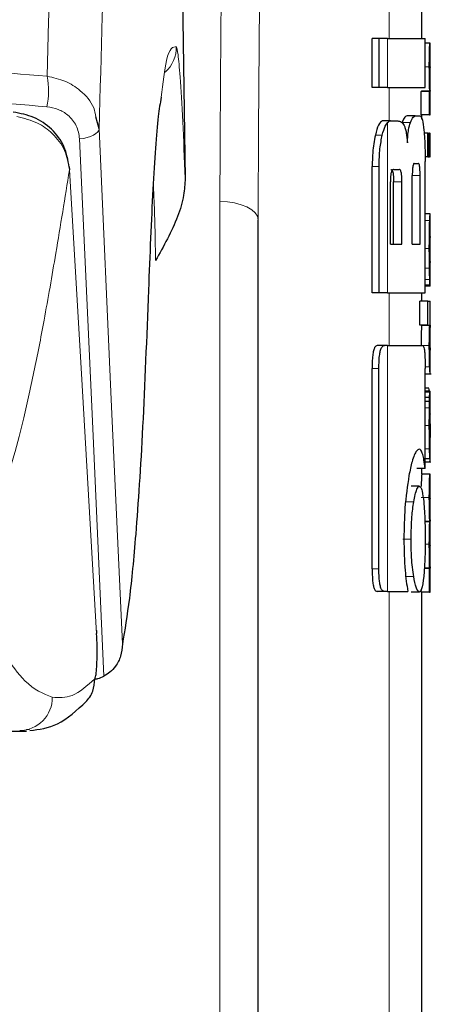
# Model space of a CAD drawing. Units: millimetres. Extents: x 0 to 210, y 0 to 297.
# Drawn here: x 94 to 94, y 191 to 192 of the extents above; entities that cross this region are included whole.
import ezdxf

# ---------------------------------------------------------------- set-up
doc = ezdxf.new("R2010")
doc.units = ezdxf.units.MM

msp = doc.modelspace()

# ---------------------------------------------------------------- linework, layer by layer
at = {"color": 7, "linetype": 'Continuous', "lineweight": 25}
for p, q in [((94.12403, 192.25579), (94.1345, 191.54541)), ((94.42351, 191.7164), (94.42351, 191.76124)), ((94.36282, 191.65652), (94.36282, 191.7164)), ((94.37113, 191.7164), (94.36282, 191.7164)), ((94.37113, 191.65652), (94.37113, 191.7164)), ((94.38152, 191.7164), (94.37113, 191.7164)), ((94.38152, 191.7164), (94.42746, 191.7164)), ((94.42746, 191.65652), (94.42746, 191.7164)), ((94.43335, 191.71057), (94.42746, 191.71057)), ((94.43335, 191.71057), (94.43351, 191.71057)), ((94.43351, 191.68152), (94.43351, 191.71057)), ((94.43342, 191.68152), (94.43351, 191.68152)), ((94.37113, 191.65652), (94.36282, 191.65652)), ((94.38152, 191.65652), (94.37113, 191.65652)), ((94.38152, 191.65652), (94.42746, 191.65652)), ((94.42261, 191.62289), (94.42261, 191.65162)), ((94.43262, 191.65162), (94.42261, 191.65162)), ((94.42302, 191.65162), (94.42302, 191.65204)), ((94.43302, 191.65204), (94.42302, 191.65204)), ((94.43262, 191.62289), (94.43262, 191.65162)), ((94.43262, 191.65162), (94.43302, 191.65162)), ((94.43302, 191.65162), (94.43302, 191.65204)), ((94.43345, 191.65183), (94.43351, 191.65183)), ((94.43351, 191.62289), (94.43351, 191.65183)), ((94.02945, 191.60601), (94.02562, 191.62083)), ((94.38503, 191.61566), (94.37526, 191.61566)), ((94.38503, 191.61566), (94.3939, 191.61566)), ((94.41541, 191.62171), (94.40529, 191.62171)), ((94.41541, 191.62171), (94.42145, 191.62171)), ((94.43262, 191.62289), (94.42261, 191.62289)), ((94.42351, 191.61775), (94.42351, 191.62289)), ((94.43262, 191.62289), (94.43351, 191.62289)), ((94.43071, 191.60084), (94.42612, 191.60084)), ((94.43071, 191.57189), (94.43071, 191.60084)), ((94.43071, 191.60084), (94.43206, 191.60084)), ((94.43206, 191.57189), (94.43206, 191.60084)), ((94.43262, 191.60084), (94.43206, 191.60084)), ((94.43262, 191.57189), (94.43262, 191.60084)), ((94.43262, 191.60084), (94.43351, 191.60084)), ((94.43351, 191.57189), (94.43351, 191.60084)), ((94.41421, 191.56375), (94.41925, 191.56375)), ((94.43071, 191.57189), (94.42737, 191.57189)), ((94.42746, 191.40578), (94.42746, 191.56625)), ((94.43071, 191.57189), (94.43206, 191.57189)), ((94.43262, 191.57189), (94.43206, 191.57189)), ((94.43262, 191.57189), (94.43351, 191.57189)), ((94.36282, 191.40578), (94.36282, 191.56021)), ((94.37113, 191.40578), (94.37113, 191.56021)), ((94.38878, 191.55637), (94.39578, 191.55637)), ((94.38499, 191.46507), (94.38499, 191.54133)), ((94.38889, 191.46507), (94.38889, 191.54133)), ((94.39912, 191.46507), (94.39912, 191.54133)), ((94.41173, 191.46507), (94.41173, 191.54885)), ((94.42124, 191.46507), (94.42124, 191.54885)), ((94.22351, 189.21633), (94.22351, 191.49502)), ((94.4335, 191.50235), (94.42746, 191.50235)), ((94.43351, 191.41412), (94.43351, 191.50229)), ((94.43349, 191.44298), (94.43349, 191.47457)), ((94.38499, 191.46507), (94.39912, 191.46507)), ((94.41173, 191.46507), (94.42124, 191.46507)), ((94.43346, 191.44298), (94.43349, 191.44298)), ((94.4335, 191.41403), (94.42746, 191.41403)), ((94.37113, 191.40578), (94.36282, 191.40578)), ((94.38152, 191.40578), (94.37113, 191.40578)), ((94.38152, 191.40578), (94.42746, 191.40578)), ((94.4208, 191.36654), (94.4208, 191.39548)), ((94.43082, 191.39548), (94.4208, 191.39548)), ((94.42351, 191.39548), (94.42351, 191.40578)), ((94.43082, 191.36654), (94.43082, 191.39548)), ((94.43082, 191.39548), (94.43351, 191.39548)), ((94.43351, 191.36644), (94.43351, 191.39548)), ((94.43082, 191.36654), (94.4208, 191.36654)), ((94.42295, 191.36611), (94.42295, 191.36654)), ((94.43295, 191.36611), (94.42295, 191.36611)), ((94.43082, 191.36654), (94.43295, 191.36654)), ((94.43295, 191.36611), (94.43295, 191.36654)), ((94.37766, 191.34148), (94.36891, 191.34148)), ((94.38152, 191.34148), (94.37766, 191.34148)), ((94.38152, 191.34148), (94.42455, 191.34148)), ((94.43351, 191.307), (94.43351, 191.33594)), ((94.36266, 191.0692), (94.36266, 191.3133)), ((94.37097, 191.0692), (94.37097, 191.3133)), ((94.42739, 191.19162), (94.42739, 191.3133)), ((94.42739, 191.30688), (94.43493, 191.30688)), ((94.43211, 191.28935), (94.42739, 191.28935)), ((94.43327, 191.28575), (94.42739, 191.28575)), ((94.43284, 191.27822), (94.42739, 191.27822)), ((94.43339, 191.28575), (94.43351, 191.28575)), ((94.43351, 191.22332), (94.43351, 191.28575)), ((94.4327, 191.27313), (94.42739, 191.27313)), ((94.43338, 191.22924), (94.43342, 191.22924)), ((94.43342, 191.20316), (94.43342, 191.22924)), ((94.43339, 191.20316), (94.42739, 191.20316)), ((94.43339, 191.20316), (94.43342, 191.20316)), ((94.42739, 191.19162), (94.41735, 191.19162)), ((94.42351, 191.18439), (94.42351, 191.19162)), ((94.42739, 191.19954), (94.43444, 191.19954)), ((94.43337, 191.18439), (94.42337, 191.18439)), ((94.43337, 191.18439), (94.43351, 191.18439)), ((94.43351, 191.15535), (94.43351, 191.18439)), ((94.42027, 191.16979), (94.41019, 191.16979)), ((94.43341, 191.15535), (94.43351, 191.15535)), ((94.43307, 191.12661), (94.42714, 191.12661)), ((94.43307, 191.12619), (94.42714, 191.12619)), ((94.43307, 191.12619), (94.43307, 191.12661)), ((94.43346, 191.12714), (94.43351, 191.12714)), ((94.43351, 191.09809), (94.43351, 191.12714)), ((94.43341, 191.09809), (94.43351, 191.09809)), ((94.43262, 191.06947), (94.42636, 191.06947)), ((94.43298, 191.06989), (94.42639, 191.06989)), ((94.43262, 191.04074), (94.43262, 191.06947)), ((94.43262, 191.06947), (94.43298, 191.06947)), ((94.43298, 191.06947), (94.43298, 191.06989)), ((94.43346, 191.06968), (94.43351, 191.06968)), ((94.43351, 191.04074), (94.43351, 191.06968)), ((94.37763, 191.04148), (94.36888, 191.04148)), ((94.38152, 191.04148), (94.37763, 191.04148)), ((94.38152, 191.04148), (94.40617, 191.04148)), ((94.42027, 191.04074), (94.41019, 191.04074)), ((94.42261, 191.04074), (94.42261, 191.04381)), ((94.43262, 191.04074), (94.42261, 191.04074)), ((94.42351, 190.24098), (94.42351, 191.04074)), ((94.43262, 191.04074), (94.43351, 191.04074)), ((93.78048, 190.87074), (93.94094, 190.87074)), ((93.9443, 190.87312), (93.94094, 190.87269))]:
    msp.add_line(p, q, dxfattribs=at)
at = {"color": 8, "linetype": 'Continuous', "lineweight": 18}
for p, q in [((94.38351, 191.7164), (94.38351, 191.76124)), ((94.38152, 191.65652), (94.38152, 191.7164)), ((94.43251, 191.68173), (94.42746, 191.68173)), ((94.38351, 191.61566), (94.38351, 191.65652)), ((94.38152, 191.40578), (94.38152, 191.61382)), ((94.40939, 191.61372), (94.39923, 191.61372)), ((94.37514, 191.59841), (94.36664, 191.59841)), ((94.37113, 191.56021), (94.36282, 191.56021)), ((94.39912, 191.54133), (94.38889, 191.54133)), ((94.42124, 191.54885), (94.41173, 191.54885)), ((94.17683, 189.23862), (94.17683, 191.51731)), ((94.43301, 191.49401), (94.42746, 191.49401)), ((94.43251, 191.45994), (94.42746, 191.45994)), ((94.43268, 191.43613), (94.42746, 191.43613)), ((94.43306, 191.42215), (94.42746, 191.42215)), ((94.43341, 191.41573), (94.42746, 191.41573)), ((94.38351, 191.34148), (94.38351, 191.40578)), ((94.38152, 191.04148), (94.38152, 191.34148)), ((94.43251, 191.34162), (94.4225, 191.34162)), ((94.37097, 191.3133), (94.36266, 191.3133)), ((94.43296, 191.31555), (94.42737, 191.31555)), ((94.43349, 191.30688), (94.42739, 191.30688)), ((94.43313, 191.28452), (94.42739, 191.28452)), ((94.4326, 191.26548), (94.42739, 191.26548)), ((94.43251, 191.24377), (94.42739, 191.24377)), ((94.4335, 191.22913), (94.43342, 191.22913)), ((94.43278, 191.21526), (94.42739, 191.21526)), ((94.43347, 191.20684), (94.43342, 191.20684)), ((94.43311, 191.19954), (94.42739, 191.19954)), ((94.43251, 191.15619), (94.42251, 191.15619)), ((94.41349, 191.15077), (94.40336, 191.15077)), ((94.41024, 191.10519), (94.40008, 191.10519)), ((94.43251, 191.09926), (94.4274, 191.09926)), ((94.37097, 191.0692), (94.36266, 191.0692)), ((94.41349, 191.05947), (94.40336, 191.05947)), ((94.38351, 189.61299), (94.38351, 191.04148))]:
    msp.add_line(p, q, dxfattribs=at)
at = {"color": 8, "linetype": 'Continuous', "lineweight": 18, "flags": 128}
for points in [[(94.00566, 191.5936), (94.01049, 191.59436), (94.015, 191.59543), (94.01908, 191.59677), (94.0226, 191.59834), (94.02547, 191.6001), (94.0276, 191.602), (94.02894, 191.60399), (94.02945, 191.60601)], [(94.02945, 191.60601), (94.04476, 191.26663), (94.05781, 190.97736)], [(94.00566, 191.5936), (94.0217, 191.2401), (94.0354, 190.93805)], [(94.02643, 190.99014), (94.00788, 191.3069), (93.99331, 191.55585)], [(94.17683, 191.51731), (94.18598, 191.51682), (94.19476, 191.51551), (94.20282, 191.51342), (94.20988, 191.51065), (94.21567, 191.50728), (94.21997, 191.50346), (94.22261, 191.49932), (94.22351, 191.49502)]]:
    msp.add_lwpolyline(points, dxfattribs=at)
at = {"color": 7, "linetype": 'Continuous', "lineweight": 25, "flags": 128}
for points in [[(93.99255, 191.56042), (93.99299, 191.55948), (93.99331, 191.55585)], [(94.02603, 190.99399), (94.02611, 190.99379), (94.02643, 190.99014)]]:
    msp.add_lwpolyline(points, dxfattribs=at)
at = {"color": 8, "linetype": 'Continuous', "lineweight": 18}
for centre, radius, start, end in [((94.08366, 191.70524), 0.04002, 311.30242, 1.75483), ((93.88135, 191.65198), 0.0865, 347.26128, 12.06804), ((93.93235, 190.91161), 0.04, 270.24566, 0.99598)]:
    msp.add_arc(centre, radius, start, end, dxfattribs=at)
for points, knots in [([(94.05781, 193.06827), (94.05255, 193.03239), (94.04236, 192.96288), (94.02836, 192.83912), (94.01581, 192.70532), (94.00461, 192.55987), (93.99366, 192.38798), (93.98325, 192.18332), (93.97359, 191.94206), (93.96846, 191.75964), (93.96594, 191.67007)], [0, 0, 0, 0, 0.1352824, 0.2620777, 0.3819762, 0.4961095, 0.6053678, 0.7422833, 0.8734437, 1, 1, 1, 1]), ([(94.12224, 193.00952), (94.11698, 192.97433), (94.10678, 192.90606), (94.09272, 192.78403), (94.08008, 192.65143), (94.06876, 192.50661), (94.05767, 192.33475), (94.04712, 192.12916), (94.03726, 191.88468), (94.03203, 191.69825), (94.02945, 191.60601)], [0, 0, 0, 0, 0.1341176, 0.2602147, 0.3796994, 0.4936114, 0.6027978, 0.739788, 0.8712521, 1, 1, 1, 1]), ([(94.17683, 191.51731), (94.1775, 191.6551), (94.17869, 191.90115), (94.18626, 192.14705), (94.18959, 192.25526)], [0, 0, 0, 0, 0.5599844, 1, 1, 1, 1]), ([(94.22351, 191.49502), (94.22416, 191.6328), (94.22534, 191.87885), (94.23286, 192.12476), (94.23616, 192.23296)], [0, 0, 0, 0, 0.5599854, 1, 1, 1, 1]), ([(92.92351, 191.71913), (93.03979, 191.71806), (93.27328, 191.71589), (93.62266, 191.69957), (93.85119, 191.67993), (93.96594, 191.67007)], [0, 0, 0, 0, 0.3306244, 0.6639035, 1, 1, 1, 1]), ([(94.12366, 191.70646), (94.1195, 191.70594), (94.11263, 191.70508), (94.10724, 191.66163), (94.10512, 191.64448)], [0, 0, 0, 0, 0.60511261, 1, 1, 1, 1]), ([(94.1345, 191.54541), (94.13354, 191.56938), (94.13162, 191.61738), (94.12848, 191.66871), (94.12572, 191.69986), (94.12435, 191.70425), (94.12366, 191.70646)], [0, 0, 0, 0, 0.2785309, 0.557505, 0.7774659, 1, 1, 1, 1]), ([(92.92351, 191.68131), (93.0403, 191.68025), (93.27416, 191.67811), (93.62344, 191.66196), (93.8514, 191.64261), (93.96572, 191.63291)], [0, 0, 0, 0, 0.3321722, 0.6650899, 1, 1, 1, 1]), ([(94.02562, 191.62083), (94.02488, 191.62447), (94.02239, 191.6368), (94.00848, 191.65215), (93.98842, 191.66532), (93.97345, 191.66848), (93.96594, 191.67007)], [0, 0, 0, 0, 0.1395838, 0.4720047, 0.7351109, 1, 1, 1, 1]), ([(94.00566, 191.5936), (94.00474, 191.59917), (94.0029, 191.61032), (93.99258, 191.62259), (93.97979, 191.63042), (93.97043, 191.63207), (93.96572, 191.63291)], [0, 0, 0, 0, 0.2773844, 0.5551438, 0.7761663, 1, 1, 1, 1]), ([(93.92901, 191.621), (93.93773, 191.61883), (93.95382, 191.61482), (93.97408, 191.60002), (93.98905, 191.58043), (93.9919, 191.56396), (93.99331, 191.55585)], [0, 0, 0, 0, 0.2581084, 0.476213, 0.7421247, 1, 1, 1, 1]), ([(93.91052, 191.16397), (93.91502, 191.17551), (93.92401, 191.19852), (93.93704, 191.25021), (93.94985, 191.30745), (93.96316, 191.37572), (93.97756, 191.45883), (93.98777, 191.52174), (93.99331, 191.55585)], [0, 0, 0, 0, 0.1490151, 0.2972247, 0.4549165, 0.6062822, 0.7865507, 1, 1, 1, 1]), ([(94.09832, 191.44511), (94.09796, 191.46962), (94.0975, 191.50102), (94.09592, 191.53189), (94.09557, 191.53866)], [0, 0, 0, 0, 0.78084591, 1, 1, 1, 1]), ([(93.97234, 190.91231), (93.96122, 190.91679), (93.94189, 190.92459), (93.92239, 190.95242), (93.91411, 190.96423)], [0, 0, 0, 0, 0.5755228, 1, 1, 1, 1]), ([(94.0242, 190.9348), (94.015, 190.92642), (93.99788, 190.91083), (93.98042, 190.91184), (93.97234, 190.91231)], [0, 0, 0, 0, 0.5375544, 1, 1, 1, 1])]:
    msp.add_open_spline(points, degree=3, knots=knots, dxfattribs=at)
at = {"color": 7, "linetype": 'Continuous', "lineweight": 25}
for points, knots in [([(94.43251, 191.68173), (94.43251, 191.6849), (94.43253, 191.69086), (94.43265, 191.69883), (94.43281, 191.70439), (94.433, 191.70798), (94.4332, 191.71021), (94.43329, 191.71044), (94.43335, 191.71057)], [0, 0, 0, 0, 0.1886788, 0.3544166, 0.5040401, 0.6357078, 0.7957691, 1, 1, 1, 1]), ([(94.43302, 191.65204), (94.43295, 191.65406), (94.4328, 191.65789), (94.43256, 191.6679), (94.43253, 191.67639), (94.43251, 191.68173)], [0, 0, 0, 0, 0.29264507, 0.5549857, 1, 1, 1, 1]), ([(94.43342, 191.68152), (94.43341, 191.68147), (94.43338, 191.68138), (94.43332, 191.68049), (94.43327, 191.67909), (94.43322, 191.6768), (94.43317, 191.67305), (94.43317, 191.66985), (94.43317, 191.66816)], [0, 0, 0, 0, 0.1951986, 0.3545313, 0.4882164, 0.6056215, 0.7911124, 1, 1, 1, 1]), ([(94.43317, 191.66816), (94.43317, 191.6664), (94.43317, 191.66307), (94.43321, 191.65856), (94.43327, 191.65535), (94.43333, 191.65328), (94.4334, 191.65203), (94.43343, 191.6519), (94.43345, 191.65183)], [0, 0, 0, 0, 0.1811148, 0.343863, 0.4962956, 0.6315818, 0.7950884, 1, 1, 1, 1]), ([(94.10512, 191.64448), (94.10393, 191.63731), (94.10005, 191.61377), (94.0948, 191.53604), (94.09139, 191.45192), (94.08966, 191.40925)], [0, 0, 0, 0, 0.1774418, 0.5827175, 1, 1, 1, 1]), ([(93.99294, 191.55909), (93.99141, 191.56776), (93.98835, 191.58505), (93.97238, 191.60628), (93.95061, 191.62142), (93.93326, 191.62471), (93.92468, 191.62634)], [0, 0, 0, 0, 0.2545988, 0.5076943, 0.7566379, 1, 1, 1, 1]), ([(94.37526, 191.61566), (94.37356, 191.61469), (94.37027, 191.61281), (94.36782, 191.6031), (94.36664, 191.59841)], [0, 0, 0, 0, 0.5176327, 1, 1, 1, 1]), ([(94.37514, 191.59841), (94.37624, 191.60243), (94.37807, 191.60914), (94.38053, 191.61248), (94.38152, 191.61382)], [0, 0, 0, 0, 0.5984814, 1, 1, 1, 1]), ([(94.38152, 191.61382), (94.38217, 191.61441), (94.38334, 191.61547), (94.38451, 191.61561), (94.38503, 191.61566)], [0, 0, 0, 0, 0.555988, 1, 1, 1, 1]), ([(94.3939, 191.61566), (94.39546, 191.61545), (94.39817, 191.61506), (94.40058, 191.61168), (94.40161, 191.61023)], [0, 0, 0, 0, 0.5719525, 1, 1, 1, 1]), ([(94.40529, 191.62171), (94.40412, 191.62131), (94.40213, 191.62062), (94.40009, 191.61575), (94.39923, 191.61372)], [0, 0, 0, 0, 0.5817396, 1, 1, 1, 1]), ([(94.40568, 191.58897), (94.40585, 191.59194), (94.40618, 191.59766), (94.40737, 191.60693), (94.40861, 191.61108), (94.40939, 191.61372)], [0, 0, 0, 0, 0.2811569, 0.5427185, 1, 1, 1, 1]), ([(94.40939, 191.61372), (94.41049, 191.61624), (94.41253, 191.62093), (94.4145, 191.62146), (94.41541, 191.62171)], [0, 0, 0, 0, 0.5370912, 1, 1, 1, 1]), ([(94.42145, 191.62171), (94.42237, 191.62075), (94.42415, 191.6189), (94.42528, 191.60916), (94.42582, 191.60446)], [0, 0, 0, 0, 0.5168761, 1, 1, 1, 1]), ([(94.40161, 191.61023), (94.40215, 191.6091), (94.40319, 191.60693), (94.40474, 191.60006), (94.40531, 191.59329), (94.40568, 191.58897)], [0, 0, 0, 0, 0.2836926, 0.5431431, 1, 1, 1, 1]), ([(94.42582, 191.60446), (94.42613, 191.60104), (94.42669, 191.5947), (94.42732, 191.58182), (94.42741, 191.57207), (94.42746, 191.56625)], [0, 0, 0, 0, 0.3216126, 0.5955513, 1, 1, 1, 1]), ([(94.36664, 191.59841), (94.36594, 191.59494), (94.36467, 191.58856), (94.36318, 191.57567), (94.36295, 191.56595), (94.36282, 191.56021)], [0, 0, 0, 0, 0.32769, 0.6024359, 1, 1, 1, 1]), ([(94.37113, 191.56021), (94.37134, 191.56765), (94.37176, 191.58223), (94.37403, 191.5931), (94.37514, 191.59841)], [0, 0, 0, 0, 0.5107913, 1, 1, 1, 1]), ([(94.41421, 191.56375), (94.41392, 191.56366), (94.41341, 191.5635), (94.41271, 191.56185), (94.41223, 191.55938), (94.41193, 191.55637), (94.41176, 191.55286), (94.41174, 191.55027), (94.41173, 191.54885)], [0, 0, 0, 0, 0.2217226, 0.3975162, 0.5527847, 0.6800485, 0.8246072, 1, 1, 1, 1]), ([(94.42124, 191.54885), (94.42123, 191.55045), (94.42121, 191.55345), (94.42103, 191.55754), (94.42073, 191.56053), (94.42033, 191.56244), (94.41984, 191.56357), (94.41946, 191.56369), (94.41925, 191.56375)], [0, 0, 0, 0, 0.1972362, 0.3710079, 0.526224, 0.6582183, 0.81215, 1, 1, 1, 1]), ([(94.38878, 191.55637), (94.38842, 191.55631), (94.38776, 191.55621), (94.38687, 191.55516), (94.38616, 191.55353), (94.38553, 191.5509), (94.38506, 191.54673), (94.38501, 191.54322), (94.38499, 191.54133)], [0, 0, 0, 0, 0.180631, 0.3296475, 0.458013, 0.5746363, 0.769904, 1, 1, 1, 1]), ([(94.38552, 191.55637), (94.3859, 191.55629), (94.38663, 191.55615), (94.38758, 191.55457), (94.38834, 191.55164), (94.38882, 191.54702), (94.38886, 191.54335), (94.38889, 191.54133)], [0, 0, 0, 0, 0.2112603, 0.3955763, 0.5544081, 0.7555511, 1, 1, 1, 1]), ([(94.39912, 191.54133), (94.39911, 191.54294), (94.39908, 191.54598), (94.39877, 191.55012), (94.39825, 191.55312), (94.39757, 191.55505), (94.39675, 191.55619), (94.39612, 191.55631), (94.39578, 191.55637)], [0, 0, 0, 0, 0.1960723, 0.3690449, 0.5238926, 0.6559335, 0.8105823, 1, 1, 1, 1]), ([(94.1345, 191.54541), (94.13414, 191.53862), (94.13328, 191.52285), (94.12246, 191.48848), (94.10815, 191.46278), (94.09832, 191.44511)], [0, 0, 0, 0, 0.19122712, 0.44403814, 1, 1, 1, 1]), ([(94.43251, 191.45994), (94.43252, 191.46433), (94.43254, 191.47245), (94.43266, 191.48257), (94.43283, 191.48982), (94.43295, 191.4926), (94.43301, 191.49401)], [0, 0, 0, 0, 0.332669, 0.6143983, 0.8034347, 1, 1, 1, 1]), ([(94.43301, 191.49401), (94.43316, 191.49659), (94.43345, 191.5016), (94.43347, 191.50189), (94.43348, 191.50204)], [0, 0, 0, 0, 0.5133127, 1, 1, 1, 1]), ([(94.43326, 191.47139), (94.43324, 191.47072), (94.43319, 191.46942), (94.43314, 191.46618), (94.43312, 191.4626), (94.43312, 191.46016), (94.43311, 191.45888)], [0, 0, 0, 0, 0.2707883, 0.5250906, 0.7492639, 1, 1, 1, 1]), ([(94.43349, 191.47457), (94.43346, 191.47452), (94.43342, 191.47445), (94.43331, 191.47229), (94.43326, 191.47139)], [0, 0, 0, 0, 0.5805961, 1, 1, 1, 1]), ([(94.43268, 191.43613), (94.43262, 191.44031), (94.43252, 191.44799), (94.43252, 191.4562), (94.43251, 191.45994)], [0, 0, 0, 0, 0.5457139, 1, 1, 1, 1]), ([(94.43311, 191.45888), (94.43312, 191.45729), (94.43312, 191.45434), (94.43316, 191.45065), (94.43321, 191.44799), (94.43325, 191.44692), (94.43326, 191.44637)], [0, 0, 0, 0, 0.3097412, 0.5758237, 0.781369, 1, 1, 1, 1]), ([(94.43326, 191.44637), (94.43331, 191.44531), (94.43339, 191.44328), (94.43344, 191.44307), (94.43346, 191.44298)], [0, 0, 0, 0, 0.5216504, 1, 1, 1, 1]), ([(94.43306, 191.42215), (94.43299, 191.42415), (94.43284, 191.42786), (94.43273, 191.43351), (94.43268, 191.43613)], [0, 0, 0, 0, 0.5357917, 1, 1, 1, 1]), ([(94.43341, 191.41573), (94.43335, 191.41654), (94.43326, 191.41789), (94.43312, 191.42094), (94.43306, 191.42215)], [0, 0, 0, 0, 0.59978, 1, 1, 1, 1]), ([(94.08966, 191.40925), (94.08742, 191.35127), (94.08295, 191.2355), (94.07492, 191.11557), (94.06656, 191.02841), (94.06073, 190.99439), (94.05781, 190.97736)], [0, 0, 0, 0, 0.2803871, 0.5599048, 0.7795552, 1, 1, 1, 1]), ([(94.43349, 191.41425), (94.43349, 191.41431), (94.4335, 191.41444), (94.43344, 191.41529), (94.43341, 191.41573)], [0, 0, 0, 0, 0.472704, 1, 1, 1, 1]), ([(94.42295, 191.36611), (94.42286, 191.36401), (94.42271, 191.36014), (94.42255, 191.35174), (94.4225, 191.34544), (94.4225, 191.34207), (94.4225, 191.34162)], [0, 0, 0, 0, 0.3568788, 0.6560266, 0.9546817, 1, 1, 1, 1]), ([(94.43251, 191.34162), (94.43252, 191.34504), (94.43254, 191.35047), (94.43266, 191.35724), (94.43279, 191.36223), (94.4329, 191.36478), (94.43295, 191.36611)], [0, 0, 0, 0, 0.3458186, 0.5482103, 0.7654757, 1, 1, 1, 1]), ([(94.43321, 191.35905), (94.4332, 191.35772), (94.43317, 191.35525), (94.43317, 191.35245), (94.43317, 191.35116)], [0, 0, 0, 0, 0.5411625, 1, 1, 1, 1]), ([(94.43334, 191.36366), (94.43332, 191.3631), (94.43327, 191.36212), (94.43323, 191.35998), (94.43321, 191.35905)], [0, 0, 0, 0, 0.5701697, 1, 1, 1, 1]), ([(94.43348, 191.36628), (94.43349, 191.36624), (94.43349, 191.36615), (94.43339, 191.36451), (94.43334, 191.36366)], [0, 0, 0, 0, 0.4798078, 1, 1, 1, 1]), ([(94.43317, 191.35116), (94.43317, 191.34957), (94.43318, 191.34652), (94.43322, 191.34275), (94.43328, 191.34022), (94.43332, 191.33931), (94.43334, 191.33883)], [0, 0, 0, 0, 0.2808007, 0.5389244, 0.7585647, 1, 1, 1, 1]), ([(94.36891, 191.34148), (94.36783, 191.34115), (94.36621, 191.34067), (94.36436, 191.33558), (94.36329, 191.32935), (94.36274, 191.32155), (94.36269, 191.31595), (94.36266, 191.3133)], [0, 0, 0, 0, 0.3172361, 0.4761815, 0.6357604, 0.8275028, 1, 1, 1, 1]), ([(94.37097, 191.3133), (94.371, 191.31655), (94.37107, 191.32259), (94.37176, 191.33056), (94.37302, 191.33681), (94.37502, 191.3409), (94.37672, 191.34127), (94.37766, 191.34148)], [0, 0, 0, 0, 0.2103811, 0.3916943, 0.5447531, 0.7481246, 1, 1, 1, 1]), ([(94.42455, 191.34148), (94.4249, 191.34132), (94.42556, 191.34103), (94.42636, 191.33796), (94.42696, 191.33248), (94.42734, 191.32396), (94.42737, 191.31709), (94.42739, 191.3133)], [0, 0, 0, 0, 0.2156, 0.4000184, 0.5532668, 0.7539044, 1, 1, 1, 1]), ([(94.43296, 191.31555), (94.43289, 191.31723), (94.43276, 191.32044), (94.43255, 191.3293), (94.43252, 191.33683), (94.43251, 191.34162)], [0, 0, 0, 0, 0.286222, 0.5464299, 1, 1, 1, 1]), ([(94.43334, 191.33883), (94.43341, 191.33773), (94.4335, 191.33611), (94.43349, 191.33607), (94.43349, 191.33606)], [0, 0, 0, 0, 0.67505, 1, 1, 1, 1]), ([(94.43347, 191.30724), (94.43348, 191.30737), (94.43348, 191.3076), (94.43333, 191.30944), (94.43316, 191.3117), (94.43303, 191.31426), (94.43296, 191.31555)], [0, 0, 0, 0, 0.3394429, 0.5852821, 0.7910439, 1, 1, 1, 1]), ([(94.43284, 191.28588), (94.43273, 191.28589), (94.43251, 191.28592), (94.43223, 191.28826), (94.43211, 191.28935)], [0, 0, 0, 0, 0.5367835, 1, 1, 1, 1]), ([(94.4327, 191.27313), (94.43272, 191.27421), (94.43277, 191.27606), (94.43282, 191.27759), (94.43284, 191.27822)], [0, 0, 0, 0, 0.5857393, 1, 1, 1, 1]), ([(94.43284, 191.27822), (94.43289, 191.27972), (94.43299, 191.28255), (94.43308, 191.28389), (94.43313, 191.28452)], [0, 0, 0, 0, 0.5274555, 1, 1, 1, 1]), ([(94.43313, 191.28452), (94.43316, 191.28482), (94.4332, 191.28538), (94.43325, 191.28563), (94.43327, 191.28575)], [0, 0, 0, 0, 0.5454831, 1, 1, 1, 1]), ([(94.43327, 191.28575), (94.43329, 191.28575), (94.43334, 191.28575), (94.43337, 191.28575), (94.43339, 191.28575)], [0, 0, 0, 0, 0.5519047, 1, 1, 1, 1]), ([(94.43251, 191.24377), (94.43251, 191.248), (94.43252, 191.25532), (94.43257, 191.26247), (94.4326, 191.26548)], [0, 0, 0, 0, 0.57826849, 1, 1, 1, 1]), ([(94.4326, 191.26548), (94.43261, 191.26694), (94.43264, 191.26957), (94.43268, 191.27204), (94.4327, 191.27313)], [0, 0, 0, 0, 0.55608457, 1, 1, 1, 1]), ([(94.43337, 191.25803), (94.43335, 191.25799), (94.43331, 191.2579), (94.43324, 191.25657), (94.43318, 191.25431), (94.43315, 191.25137), (94.43312, 191.2478), (94.43312, 191.24513), (94.43312, 191.24366)], [0, 0, 0, 0, 0.1975199, 0.3698315, 0.5241085, 0.6561786, 0.8107113, 1, 1, 1, 1]), ([(94.43346, 191.25558), (94.43346, 191.25599), (94.43345, 191.25688), (94.43342, 191.25782), (94.43339, 191.25795), (94.43337, 191.25803)], [0, 0, 0, 0, 0.2252866, 0.4874198, 1, 1, 1, 1]), ([(94.43349, 191.2461), (94.43349, 191.24814), (94.43349, 191.25164), (94.43347, 191.25442), (94.43346, 191.25558)], [0, 0, 0, 0, 0.5824193, 1, 1, 1, 1]), ([(94.43278, 191.21526), (94.43269, 191.22011), (94.43253, 191.22904), (94.43252, 191.23914), (94.43251, 191.24377)], [0, 0, 0, 0, 0.5425418, 1, 1, 1, 1]), ([(94.43312, 191.24366), (94.43312, 191.24141), (94.43313, 191.23726), (94.43319, 191.23275), (94.43326, 191.23054), (94.43333, 191.22942), (94.43336, 191.2293), (94.43338, 191.22924)], [0, 0, 0, 0, 0.2820384, 0.5193537, 0.6533156, 0.8096082, 1, 1, 1, 1]), ([(94.43349, 191.2461), (94.4335, 191.24293), (94.4335, 191.23728), (94.4335, 191.23162), (94.4335, 191.22913)], [0, 0, 0, 0, 0.56, 1, 1, 1, 1]), ([(94.43347, 191.20684), (94.43348, 191.20814), (94.4335, 191.21101), (94.43351, 191.21842), (94.43351, 191.22484), (94.4335, 191.22913)], [0, 0, 0, 0, 0.2152959, 0.4743101, 1, 1, 1, 1]), ([(94.42022, 191.21499), (94.41909, 191.21453), (94.41633, 191.21337), (94.41174, 191.20288), (94.40887, 191.18884), (94.40763, 191.18277)], [0, 0, 0, 0, 0.2791674, 0.688893, 1, 1, 1, 1]), ([(94.42445, 191.20846), (94.42374, 191.21059), (94.42246, 191.2144), (94.4209, 191.21481), (94.42022, 191.21499)], [0, 0, 0, 0, 0.55785111, 1, 1, 1, 1]), ([(94.43339, 191.20316), (94.43333, 191.20341), (94.43324, 191.20385), (94.433, 191.20737), (94.43286, 191.2124), (94.43278, 191.21526)], [0, 0, 0, 0, 0.361256, 0.6376156, 1, 1, 1, 1]), ([(94.42739, 191.19162), (94.42694, 191.19519), (94.42609, 191.2019), (94.42498, 191.20637), (94.42445, 191.20846)], [0, 0, 0, 0, 0.532451, 1, 1, 1, 1]), ([(94.43311, 191.19954), (94.43317, 191.19969), (94.43329, 191.19996), (94.43341, 191.20194), (94.43345, 191.20509), (94.43347, 191.20684)], [0, 0, 0, 0, 0.3586343, 0.6447298, 1, 1, 1, 1]), ([(94.40763, 191.18277), (94.40571, 191.17018), (94.40223, 191.14735), (94.40171, 191.11845), (94.40148, 191.10549)], [0, 0, 0, 0, 0.55149479, 1, 1, 1, 1]), ([(94.42337, 191.18439), (94.42332, 191.18427), (94.42322, 191.18405), (94.42303, 191.18199), (94.42286, 191.1789), (94.42271, 191.17503), (94.42265, 191.17148), (94.42262, 191.16966)], [0, 0, 0, 0, 0.28627, 0.5111122, 0.68592, 0.8392226, 1, 1, 1, 1]), ([(94.43251, 191.15619), (94.43252, 191.15924), (94.43253, 191.16489), (94.43265, 191.17251), (94.43282, 191.178), (94.43301, 191.18169), (94.43322, 191.18402), (94.43332, 191.18426), (94.43337, 191.18439)], [0, 0, 0, 0, 0.1782869, 0.3307264, 0.4777187, 0.6124762, 0.7809535, 1, 1, 1, 1]), ([(94.41349, 191.15077), (94.41471, 191.15688), (94.41688, 191.1678), (94.41923, 191.16918), (94.42027, 191.16979)], [0, 0, 0, 0, 0.5591486, 1, 1, 1, 1]), ([(94.42027, 191.16979), (94.42092, 191.16951), (94.42215, 191.16895), (94.42408, 191.16346), (94.42505, 191.15563), (94.42566, 191.15077)], [0, 0, 0, 0, 0.2932828, 0.5605387, 1, 1, 1, 1]), ([(94.43307, 191.12661), (94.43299, 191.12823), (94.43283, 191.13131), (94.43263, 191.13905), (94.43253, 191.14753), (94.43252, 191.1532), (94.43251, 191.15619)], [0, 0, 0, 0, 0.2860678, 0.5458336, 0.7597541, 1, 1, 1, 1]), ([(94.43341, 191.15535), (94.4334, 191.15533), (94.43337, 191.1553), (94.43331, 191.15454), (94.43326, 191.15328), (94.43322, 191.1512), (94.43318, 191.14776), (94.43317, 191.14482), (94.43317, 191.14326)], [0, 0, 0, 0, 0.19404015, 0.35247604, 0.48601667, 0.60371955, 0.79008714, 1, 1, 1, 1]), ([(94.41024, 191.10519), (94.41043, 191.11467), (94.41077, 191.1319), (94.41265, 191.14491), (94.41349, 191.15077)], [0, 0, 0, 0, 0.549942, 1, 1, 1, 1]), ([(94.42566, 191.15077), (94.42625, 191.14329), (94.4273, 191.12986), (94.42741, 191.11277), (94.42746, 191.10519)], [0, 0, 0, 0, 0.5566668, 1, 1, 1, 1]), ([(94.43317, 191.14326), (94.43317, 191.14152), (94.43318, 191.13821), (94.43322, 191.13372), (94.43328, 191.13057), (94.43334, 191.12855), (94.43341, 191.12734), (94.43344, 191.12721), (94.43346, 191.12714)], [0, 0, 0, 0, 0.177354, 0.3377213, 0.4904097, 0.6272604, 0.7929141, 1, 1, 1, 1]), ([(94.43251, 191.09926), (94.43252, 191.10198), (94.43253, 191.10689), (94.43261, 191.11345), (94.43272, 191.11888), (94.43289, 191.1235), (94.43301, 191.12525), (94.43307, 191.12619)], [0, 0, 0, 0, 0.2299829, 0.4161768, 0.5791765, 0.7721282, 1, 1, 1, 1]), ([(94.40148, 191.10549), (94.40173, 191.0922), (94.40219, 191.06854), (94.40495, 191.04972), (94.40617, 191.04148)], [0, 0, 0, 0, 0.5617688, 1, 1, 1, 1]), ([(94.41349, 191.05947), (94.41294, 191.06313), (94.41189, 191.07015), (94.41055, 191.08555), (94.41036, 191.09765), (94.41024, 191.10519)], [0, 0, 0, 0, 0.29139452, 0.55798267, 1, 1, 1, 1]), ([(94.42746, 191.10519), (94.42743, 191.10021), (94.42738, 191.09071), (94.4269, 191.07441), (94.42613, 191.06519), (94.42566, 191.05947)], [0, 0, 0, 0, 0.2945991, 0.5620743, 1, 1, 1, 1]), ([(94.43298, 191.06989), (94.43289, 191.07252), (94.43275, 191.07666), (94.4326, 191.08443), (94.43252, 191.09155), (94.43252, 191.09663), (94.43251, 191.09926)], [0, 0, 0, 0, 0.3529391, 0.556254, 0.7705644, 1, 1, 1, 1]), ([(94.43341, 191.09809), (94.4334, 191.09806), (94.43337, 191.09801), (94.43331, 191.09721), (94.43326, 191.09593), (94.43322, 191.09383), (94.43318, 191.0904), (94.43317, 191.08746), (94.43317, 191.0859)], [0, 0, 0, 0, 0.19400102, 0.35300047, 0.48685734, 0.60479891, 0.79100244, 1, 1, 1, 1]), ([(94.43317, 191.0859), (94.43317, 191.08416), (94.43318, 191.08085), (94.43322, 191.07636), (94.43328, 191.07317), (94.43334, 191.07113), (94.43341, 191.06988), (94.43344, 191.06975), (94.43346, 191.06968)], [0, 0, 0, 0, 0.1768955, 0.3371053, 0.4898092, 0.6266986, 0.7925233, 1, 1, 1, 1]), ([(94.36266, 191.0692), (94.36274, 191.06457), (94.36285, 191.05752), (94.3639, 191.04932), (94.36523, 191.04444), (94.36696, 191.04183), (94.36824, 191.04159), (94.36888, 191.04148)], [0, 0, 0, 0, 0.3011586, 0.45720024, 0.61377128, 0.80996662, 1, 1, 1, 1]), ([(94.37763, 191.04148), (94.37659, 191.04171), (94.37495, 191.04208), (94.37301, 191.04614), (94.37187, 191.05152), (94.3711, 191.05941), (94.37102, 191.06545), (94.37097, 191.0692)], [0, 0, 0, 0, 0.2787559, 0.4419397, 0.606204, 0.7548987, 1, 1, 1, 1]), ([(94.42027, 191.04074), (94.41895, 191.04173), (94.41657, 191.04351), (94.41444, 191.05456), (94.41349, 191.05947)], [0, 0, 0, 0, 0.5564619, 1, 1, 1, 1]), ([(94.42566, 191.05947), (94.42488, 191.0535), (94.42346, 191.04262), (94.42127, 191.04132), (94.42027, 191.04074)], [0, 0, 0, 0, 0.5492939, 1, 1, 1, 1]), ([(94.0242, 190.9348), (94.02463, 190.93575), (94.02549, 190.93765), (94.02646, 190.94625), (94.02706, 190.95854), (94.02715, 190.97433), (94.02667, 190.98487), (94.02643, 190.99014)], [0, 0, 0, 0, 0.1924339, 0.3821983, 0.5684616, 0.7843477, 1, 1, 1, 1]), ([(94.05781, 190.97736), (94.05744, 190.97235), (94.05673, 190.96283), (94.05067, 190.95113), (94.04335, 190.94286), (94.03794, 190.93959), (94.0354, 190.93805)], [0, 0, 0, 0, 0.327142, 0.621511, 0.8223499, 1, 1, 1, 1]), ([(94.01336, 190.90662), (94.01502, 190.90855), (94.01845, 190.91253), (94.02312, 190.92189), (94.02377, 190.92972), (94.0242, 190.9348)], [0, 0, 0, 0, 0.2470533, 0.5109829, 1, 1, 1, 1]), ([(94.02359, 190.93437), (94.02508, 190.93456), (94.02918, 190.93508), (94.03299, 190.9369), (94.0354, 190.93805)], [0, 0, 0, 0, 0.3647177, 1, 1, 1, 1]), ([(93.94495, 190.87155), (93.95631, 190.87306), (93.98006, 190.87621), (94.00226, 190.89648), (94.01384, 190.90705)], [0, 0, 0, 0, 0.4783448, 1, 1, 1, 1])]:
    msp.add_open_spline(points, degree=3, knots=knots, dxfattribs=at)

doc.saveas('drawing.dxf')
